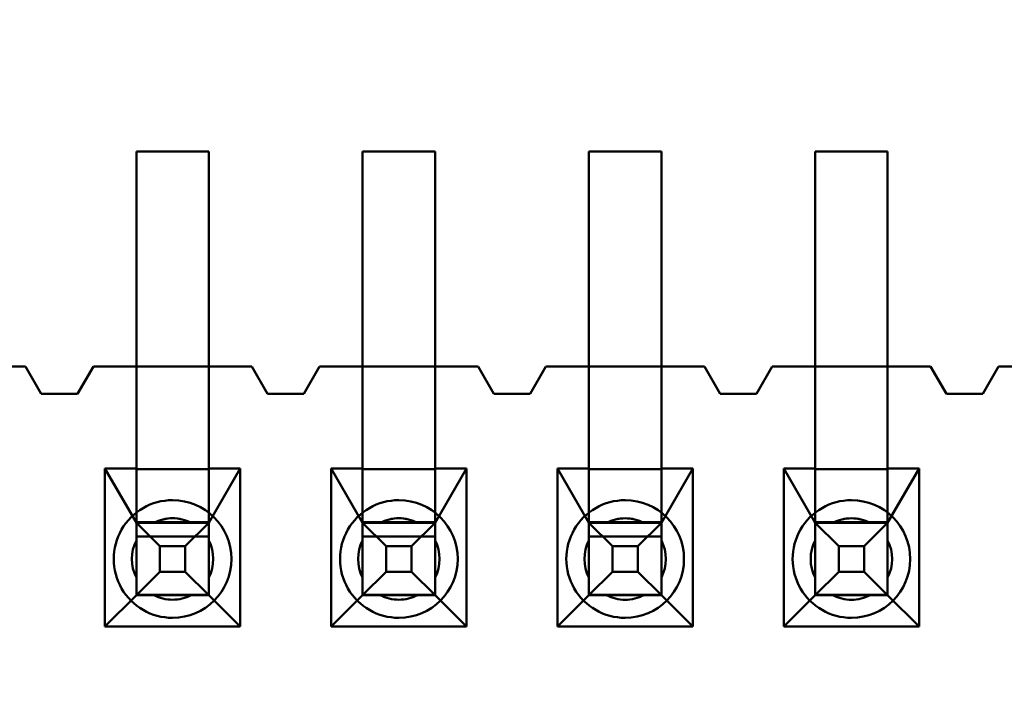
# Model space of a CAD drawing. Units: inches. Extents: x 3 to 129, y 1 to 100.
# Drawn here: x 14 to 14, y 44 to 44 of the extents above; entities that cross this region are included whole.
import ezdxf

# ---------------------------------------------------------------- set-up
doc = ezdxf.new("R2010")
doc.units = ezdxf.units.IN
doc.header["$LTSCALE"] = 6
doc.header["$MEASUREMENT"] = 0
doc.layers.add('Dimension (ANSI)', color=7, linetype='Continuous', lineweight=25)
doc.layers.add('Visible (ANSI)', color=7, linetype='Continuous', lineweight=50)
doc.styles.add('Note Text (ANSI)', font='tahoma.ttf')
doc.dimstyles.new('Default (ANSI)', dxfattribs={"dimscale": 6, "dimtxt": 0.1200000047683716, "dimasz": 0.0984251946210861, "dimexe": 0.125, "dimexo": 0.0625, "dimgap": 0.031496062992126, "dimtad": 0, "dimtih": 1, "dimtoh": 1, "dimrnd": 1e-08, "dimzin": 0, "dimdsep": 46, "dimtxsty": 'Note Text (ANSI)', "dimcen": 0.09, "dimdle": 0.3937007874015748, "dimclrd": 256, "dimclre": 256, "dimclrt": 256, "dimadec": 0, "dimazin": 1, "dimtfac": 1, "dimtofl": 0, "dimtmove": 0, "dimatfit": 3, "dimfxl": 1, "dimtolj": 1, "dimtzin": 4, "dimlwd": -1, "dimlwe": -1, "dimarcsym": 0})

# ---------------------------------------------------------------- blocks, each defined once
blk = doc.blocks.new('*D46')
at = {"layer": 'Defpoints', "color": 0, "transparency": 16777216}
for p in [(9.832122264486417, 69.6938567625214), (14.62849660037119, 69.6938567625214), (14.6264966003712, 39.9438567625214)]:
    blk.add_point(p, dxfattribs=at)
at = {"layer": 'Dimension (ANSI)', "transparency": 16777216}
for p, q in [((14.25349660037119, 69.6938567625214), (9.082122264486417, 69.6938567625214)), ((9.832122264486417, 69.10330559479489), (9.83212226448642, 55.382823079077)), ((9.832122264486422, 40.53440793024791), (9.83212226448642, 54.25489044596579)), ((14.2514966003712, 39.9438567625214), (9.082122264486422, 39.9438567625214))]:
    blk.add_line(p, q, dxfattribs=at)
for points in [[(9.73369706986533, 69.10330559479489), (9.930547459107501, 69.10330559479489), (9.832122264486417, 69.6938567625214)], [(9.733697069865338, 40.53440793024791), (9.93054745910751, 40.53440793024791), (9.832122264486422, 39.9438567625214)]]:
    blk.add_solid(points, dxfattribs=at)
at = {"layer": 'Dimension (ANSI)', "transparency": 16777216, "insert": (8.65323706743454, 55.19384670112422), "char_height": 0.7200000286102295, "attachment_point": 1, "style": 'Note Text (ANSI)'}
blk.add_mtext('\\A1;29.75', dxfattribs=at)

msp = doc.modelspace()

# ---------------------------------------------------------------- linework, layer by layer
at = {"layer": 'Visible (ANSI)'}
for p, q in [((14.20500724123241, 44.355395160293), (14.205007627005, 44.4233951602919)), ((14.205007627005, 44.42339516099129), (14.20500735753151, 44.37589516099206)), ((14.22100762700475, 44.42339507022127), (14.205007627005, 44.42339516099129)), ((14.22100762700474, 44.42339506952189), (14.205007627005, 44.4233951602919)), ((14.22100724123216, 44.35539506952298), (14.22100762700474, 44.42339506952189)), ((14.22100735753125, 44.37589507022203), (14.22100762700475, 44.42339507022127)), ((14.25500724123161, 44.35539487663668), (14.2550076270042, 44.42339487663559)), ((14.2550076270042, 44.42339487733497), (14.2550073575307, 44.37589487733574)), ((14.27100762700394, 44.42339478656495), (14.2550076270042, 44.42339487733497)), ((14.27100762700394, 44.42339478586558), (14.2550076270042, 44.42339487663559)), ((14.27100724123135, 44.35539478586667), (14.27100762700394, 44.42339478586558)), ((14.27100735753044, 44.37589478656572), (14.27100762700394, 44.42339478656495)), ((14.3050072412308, 44.35539459298038), (14.30500762700339, 44.42339459297929)), ((14.30500762700339, 44.42339459367866), (14.30500735752989, 44.37589459367942)), ((14.32100762700314, 44.42339450290864), (14.30500762700339, 44.42339459367866)), ((14.32100762700313, 44.42339450220926), (14.30500762700339, 44.42339459297929)), ((14.32100724123055, 44.35539450221035), (14.32100762700313, 44.42339450220926)), ((14.32100735752964, 44.37589450290941), (14.32100762700314, 44.42339450290864)), ((14.35500724123, 44.35539430932406), (14.35500762700258, 44.42339430932296)), ((14.35500762700259, 44.42339431002234), (14.35500735752909, 44.37589431002311)), ((14.37100762700233, 44.42339421925233), (14.35500762700259, 44.42339431002234)), ((14.37100762700233, 44.42339421855295), (14.35500762700258, 44.42339430932296)), ((14.37100724122974, 44.35539421855405), (14.37100762700233, 44.42339421855295)), ((14.37100735752883, 44.37589421925309), (14.37100762700233, 44.42339421925233)), ((14.14550735753247, 44.37589550002925), (14.18050735753191, 44.37589530146984)), ((14.17100735753205, 44.37589535387835), (14.1805073575319, 44.37589529998365)), ((14.18050735753191, 44.37589530146984), (14.1840073234931, 44.369895281614)), ((14.1805073575319, 44.37589529998365), (14.18400732349309, 44.3698952801278)), ((14.19200732349296, 44.36989523622897), (14.19550735753167, 44.37589521637295)), ((14.19200732349296, 44.36989523474279), (14.19550735753166, 44.37589521488676)), ((14.19550735753167, 44.37589521637295), (14.2305073575311, 44.37589501781352)), ((14.19550735753166, 44.37589521488676), (14.20500735753151, 44.37589516099205)), ((14.20500735753151, 44.37589516099205), (14.20500722988616, 44.35339516099241)), ((14.22100735753125, 44.37589507022203), (14.20500735753151, 44.37589516099205)), ((14.22100722988591, 44.3533950702224), (14.22100735753125, 44.37589507022203)), ((14.22100735753125, 44.37589507022203), (14.2305073575311, 44.37589501632733)), ((14.2305073575311, 44.37589501781352), (14.23400732349229, 44.36989499795767)), ((14.2305073575311, 44.37589501632733), (14.23400732349228, 44.36989499647149)), ((14.24200732349216, 44.36989495257267), (14.24550735753086, 44.37589493271662)), ((14.24200732349215, 44.36989495108647), (14.24550735753085, 44.37589493123044)), ((14.24550735753086, 44.37589493271663), (14.2805073575303, 44.37589473415721)), ((14.24550735753085, 44.37589493123044), (14.2550073575307, 44.37589487733574)), ((14.2550073575307, 44.37589487733574), (14.25500722988536, 44.3533948773361)), ((14.27100735753044, 44.37589478656572), (14.2550073575307, 44.37589487733574)), ((14.2710072298851, 44.35339478656607), (14.27100735753044, 44.37589478656572)), ((14.27100735753044, 44.37589478656572), (14.28050735753029, 44.37589473267101)), ((14.2805073575303, 44.3758947341572), (14.28400732349148, 44.36989471430137)), ((14.28050735753029, 44.37589473267101), (14.28400732349148, 44.36989471281517)), ((14.29200732349135, 44.36989466891635), (14.29550735753006, 44.37589464906031)), ((14.29200732349135, 44.36989466743016), (14.29550735753005, 44.37589464757413)), ((14.29550735753006, 44.37589464906031), (14.3305073575295, 44.37589445050089)), ((14.29550735753005, 44.37589464757413), (14.30500735752989, 44.37589459367942)), ((14.30500735752989, 44.37589459367942), (14.30500722988456, 44.3533945936798)), ((14.32100735752964, 44.37589450290941), (14.30500735752989, 44.37589459367942)), ((14.3210072298843, 44.35339450290977), (14.32100735752964, 44.37589450290941)), ((14.32100735752964, 44.37589450290941), (14.33050735752949, 44.37589444901471)), ((14.3305073575295, 44.37589445050089), (14.33400732349068, 44.36989443064504)), ((14.33050735752949, 44.37589444901471), (14.33400732349067, 44.36989442915886)), ((14.34200732349055, 44.36989438526004), (14.34550735752925, 44.37589436540399)), ((14.34200732349054, 44.36989438377384), (14.34550735752925, 44.37589436391781)), ((14.34550735752925, 44.37589436540401), (14.38050735752869, 44.37589416684458)), ((14.34550735752925, 44.37589436391781), (14.35500735752909, 44.37589431002311)), ((14.35500735752909, 44.37589431002311), (14.35500722988375, 44.35339431002348)), ((14.37100735752883, 44.37589421925309), (14.35500735752909, 44.37589431002311)), ((14.37100722988349, 44.35339421925346), (14.37100735752883, 44.37589421925309)), ((14.37100735752883, 44.37589421925309), (14.38050735752868, 44.37589416535839)), ((14.38050735752869, 44.37589416684458), (14.38400732348988, 44.36989414698873)), ((14.38050735752868, 44.37589416535839), (14.38400732348987, 44.36989414550255)), ((14.39200732348975, 44.36989410160372), (14.39550735752845, 44.37589408174768)), ((14.39200732348974, 44.36989410011753), (14.39550735752844, 44.37589408026149)), ((14.39550735752845, 44.37589408174768), (14.43050735752789, 44.37589388318825)), ((14.39550735752844, 44.37589408026149), (14.40500735752829, 44.3758940263668)), ((14.1840073234931, 44.369895281614), (14.19200732349296, 44.36989523622897)), ((14.18400732349309, 44.3698952801278), (14.19200732349296, 44.36989523474279)), ((14.23400732349229, 44.36989499795767), (14.24200732349216, 44.36989495257267)), ((14.23400732349228, 44.36989499647149), (14.24200732349215, 44.36989495108647)), ((14.28400732349148, 44.36989471430136), (14.29200732349135, 44.36989466891635)), ((14.28400732349147, 44.36989471281517), (14.29200732349135, 44.36989466743016)), ((14.33400732349068, 44.36989443064504), (14.34200732349055, 44.36989438526004)), ((14.33400732349067, 44.36989442915886), (14.34200732349054, 44.36989438377384)), ((14.38400732348988, 44.36989414698873), (14.39200732348975, 44.36989410160372)), ((14.38400732348987, 44.36989414550255), (14.39200732348974, 44.36989410011753)), ((14.20500724123241, 44.355395160293), (14.20500707141726, 44.32546190242321)), ((14.22100724123216, 44.35539506952298), (14.221007071417, 44.32546181165319)), ((14.25500724123161, 44.35539487663668), (14.25500707141645, 44.3254616187669)), ((14.27100724123135, 44.35539478586666), (14.2710070714162, 44.32546152799687)), ((14.30500724123081, 44.35539459298037), (14.30500707141565, 44.32546133511058)), ((14.32100724123055, 44.35539450221035), (14.32100707141539, 44.32546124434057)), ((14.35500724123, 44.35539430932406), (14.35500707141485, 44.32546105145426)), ((14.37100724122974, 44.35539421855403), (14.37100707141459, 44.32546096068424)), ((14.19805722988628, 44.35339520042065), (14.19805703189417, 44.3184952004212)), ((14.20500722988616, 44.35339516099241), (14.19805722988628, 44.35339520042065)), ((14.19805722988628, 44.35339520042065), (14.20500716180865, 44.34139516151715)), ((14.20500716276768, 44.34156420961491), (14.20500722892713, 44.35322611289466)), ((14.20500722988616, 44.35339516099241), (14.20500722892713, 44.35322611289464)), ((14.22100722892687, 44.35322602212463), (14.20500722892713, 44.35322611289466)), ((14.22100716180839, 44.34139507074712), (14.2279572298858, 44.35339503079417)), ((14.22100716276742, 44.34156411884488), (14.22100722892687, 44.35322602212463)), ((14.22100722988591, 44.3533950702224), (14.22100722892687, 44.35322602212463)), ((14.2279572298858, 44.35339503079417), (14.22100722988591, 44.3533950702224)), ((14.22795703189369, 44.31849503079473), (14.2279572298858, 44.35339503079417)), ((14.24805722988547, 44.35339491676433), (14.24805703189336, 44.31849491676489)), ((14.25500722988536, 44.3533948773361), (14.24805722988547, 44.35339491676433)), ((14.24805722988547, 44.35339491676433), (14.25500716180785, 44.34139487786083)), ((14.25500716276688, 44.34156392595859), (14.25500722892633, 44.35322582923834)), ((14.25500722988536, 44.3533948773361), (14.25500722892633, 44.35322582923833)), ((14.27100722892607, 44.35322573846832), (14.25500722892633, 44.35322582923833)), ((14.27100716180759, 44.34139478709081), (14.27795722988499, 44.35339474713785)), ((14.27100716276662, 44.34156383518857), (14.27100722892607, 44.35322573846832)), ((14.2710072298851, 44.35339478656607), (14.27100722892607, 44.35322573846832)), ((14.27795722988499, 44.35339474713785), (14.2710072298851, 44.35339478656607)), ((14.27795703189288, 44.31849474713842), (14.27795722988499, 44.35339474713785)), ((14.29805722988467, 44.35339463310802), (14.29805703189256, 44.31849463310857)), ((14.30500722988456, 44.3533945936798), (14.29805722988467, 44.35339463310802)), ((14.29805722988467, 44.35339463310802), (14.30500716180704, 44.34139459420451)), ((14.30500716276607, 44.34156364230227), (14.30500722892552, 44.35322554558203)), ((14.30500722988456, 44.3533945936798), (14.30500722892552, 44.35322554558203)), ((14.32100722892527, 44.353225454812), (14.30500722892552, 44.35322554558202)), ((14.32100716180678, 44.34139450343449), (14.32795722988419, 44.35339446348153)), ((14.32100716276582, 44.34156355153226), (14.32100722892527, 44.35322545481201)), ((14.3210072298843, 44.35339450290977), (14.32100722892527, 44.353225454812)), ((14.32795722988419, 44.35339446348154), (14.3210072298843, 44.35339450290977)), ((14.32795703189208, 44.3184944634821), (14.32795722988419, 44.35339446348154)), ((14.34805722988386, 44.35339434945169), (14.34805703189176, 44.31849434945227)), ((14.35500722988375, 44.35339431002347), (14.34805722988386, 44.3533943494517)), ((14.34805722988386, 44.35339434945169), (14.35500716180624, 44.3413943105482)), ((14.35500716276527, 44.34156335864596), (14.35500722892472, 44.35322526192571)), ((14.35500722988375, 44.35339431002347), (14.35500722892472, 44.3532252619257)), ((14.37100722892446, 44.35322517115569), (14.35500722892472, 44.3532252619257)), ((14.37100716180598, 44.34139421977818), (14.37795722988338, 44.35339417982522)), ((14.37100716276501, 44.34156326787594), (14.37100722892446, 44.35322517115569)), ((14.37100722988349, 44.35339421925346), (14.37100722892446, 44.35322517115569)), ((14.37795722988338, 44.35339417982522), (14.37100722988349, 44.35339421925346)), ((14.37795703189127, 44.31849417982578), (14.37795722988338, 44.35339417982522)), ((14.20500707103865, 44.325395165364), (14.20500716180867, 44.34139516536375)), ((14.20500716180865, 44.34139516151715), (14.20500707141726, 44.32546190242322)), ((14.20500716180867, 44.34139516422725), (14.20500714478929, 44.33839516384323)), ((14.20500716180866, 44.34139516344045), (14.20500714478929, 44.33839516384323)), ((14.20500716276768, 44.34156420961491), (14.20500716180865, 44.34139516151715)), ((14.20500716180867, 44.34139516536375), (14.22100716180842, 44.34139507459373)), ((14.21020328475288, 44.33619898385609), (14.20500716180867, 44.34139516536375)), ((14.22100716180841, 44.34139507345723), (14.20500716180867, 44.34139516422725)), ((14.20500716180866, 44.34139516344045), (14.22100716180841, 44.34139507267042)), ((14.20500716276768, 44.34156420961491), (14.22100716276742, 44.34156411884489)), ((14.21713026743409, 44.34139509282866), (14.20888405618296, 44.34139513961045)), ((14.21581097990736, 44.33619895204294), (14.22100716180842, 44.34139507459373)), ((14.2210070710384, 44.32539507459399), (14.22100716180842, 44.34139507459373)), ((14.22100716180839, 44.34139507074712), (14.221007071417, 44.32546181165321)), ((14.22100714478903, 44.33839507307321), (14.22100716180841, 44.34139507345723)), ((14.22100714478903, 44.33839507307321), (14.22100716180841, 44.34139507267043)), ((14.22100716276742, 44.34156411884489), (14.22100716180839, 44.34139507074712)), ((14.25500707103785, 44.32539488170769), (14.25500716180787, 44.34139488170743)), ((14.25500716180785, 44.34139487786083), (14.25500707141646, 44.32546161876692)), ((14.25500716180786, 44.34139488057094), (14.25500714478848, 44.33839488018691)), ((14.25500716180786, 44.34139487978414), (14.25500714478848, 44.33839488018691)), ((14.25500716276688, 44.34156392595859), (14.25500716180785, 44.34139487786082)), ((14.25500716180787, 44.34139488170743), (14.27100716180761, 44.34139479093742)), ((14.26020328475208, 44.33619870019978), (14.25500716180787, 44.34139488170743)), ((14.2710071618076, 44.34139478980092), (14.25500716180786, 44.34139488057094)), ((14.25500716180786, 44.34139487978414), (14.2710071618076, 44.34139478901411)), ((14.25500716276688, 44.34156392595859), (14.27100716276662, 44.34156383518858)), ((14.26713026743328, 44.34139480917234), (14.25888405618215, 44.34139485595415)), ((14.26581097990655, 44.33619866838661), (14.27100716180761, 44.34139479093741)), ((14.27100707103759, 44.32539479093768), (14.27100716180761, 44.34139479093742)), ((14.27100716180759, 44.34139478709081), (14.2710070714162, 44.32546152799689)), ((14.27100714478823, 44.3383947894169), (14.2710071618076, 44.34139478980092)), ((14.27100714478823, 44.33839478941689), (14.2710071618076, 44.34139478901411)), ((14.27100716276662, 44.34156383518858), (14.27100716180759, 44.34139478709081)), ((14.30500707103704, 44.32539459805138), (14.30500716180707, 44.34139459805112)), ((14.30500716180704, 44.34139459420451), (14.30500707141565, 44.3254613351106)), ((14.30500716180706, 44.34139459691463), (14.30500714478768, 44.3383945965306)), ((14.30500716180705, 44.34139459612782), (14.30500714478768, 44.3383945965306)), ((14.30500716276607, 44.34156364230228), (14.30500716180704, 44.34139459420451)), ((14.30500716180707, 44.34139459805112), (14.32100716180681, 44.34139450728109)), ((14.31020328475127, 44.33619841654346), (14.30500716180707, 44.34139459805112)), ((14.3210071618068, 44.34139450614461), (14.30500716180706, 44.34139459691462)), ((14.30500716180706, 44.34139459612782), (14.3210071618068, 44.3413945053578)), ((14.30500716276607, 44.34156364230228), (14.32100716276582, 44.34156355153226)), ((14.31713026743248, 44.34139452551603), (14.30888405618135, 44.34139457229782)), ((14.31581097990575, 44.3361983847303), (14.32100716180681, 44.34139450728109)), ((14.32100707103679, 44.32539450728135), (14.32100716180681, 44.34139450728109)), ((14.32100716180678, 44.34139450343449), (14.32100707141539, 44.32546124434058)), ((14.32100714478742, 44.33839450576058), (14.3210071618068, 44.34139450614461)), ((14.32100714478742, 44.33839450576058), (14.3210071618068, 44.3413945053578)), ((14.32100716276582, 44.34156355153226), (14.32100716180678, 44.34139450343449)), ((14.35500707103624, 44.32539431439507), (14.35500716180626, 44.3413943143948)), ((14.35500716180624, 44.34139431054821), (14.35500707141485, 44.32546105145429)), ((14.35500716276527, 44.34156335864598), (14.35500716180624, 44.34139431054821)), ((14.35500716180626, 44.3413943143948), (14.371007161806, 44.34139422362479)), ((14.36020328475047, 44.33619813288714), (14.35500716180626, 44.3413943143948)), ((14.35500716276527, 44.34156335864598), (14.37100716276501, 44.34156326787594)), ((14.35888405618055, 44.34139428864152), (14.36713026743167, 44.34139424185971)), ((14.36581097990494, 44.33619810107398), (14.371007161806, 44.34139422362479)), ((14.37100707103598, 44.32539422362505), (14.371007161806, 44.34139422362478)), ((14.37100716180598, 44.34139421977818), (14.37100707141459, 44.32546096068427)), ((14.37100716276501, 44.34156326787594), (14.37100716180598, 44.34139421977818)), ((14.20500714478929, 44.33839516384323), (14.22100714478903, 44.33839507307321)), ((14.25500714478848, 44.33839488018691), (14.27100714478823, 44.33839478941689)), ((14.30500714478768, 44.3383945965306), (14.32100714478742, 44.33839450576058)), ((14.20500713981454, 44.33751826723026), (14.20500709303274, 44.32927205597914)), ((14.21020325293972, 44.33059128870161), (14.21020328475288, 44.33619898385609)), ((14.21581097990736, 44.33619895204294), (14.21020328475288, 44.33619898385609)), ((14.21581094809419, 44.33059125688845), (14.21581097990736, 44.33619895204294)), ((14.22100713981428, 44.33751817646024), (14.22100709303249, 44.32927196520911)), ((14.25500713981374, 44.33751798357395), (14.25500709303194, 44.32927177232282)), ((14.26020325293891, 44.33059100504531), (14.26020328475208, 44.33619870019978)), ((14.26581097990655, 44.33619866838661), (14.26020328475208, 44.33619870019978)), ((14.26581094809339, 44.33059097323214), (14.26581097990655, 44.33619866838661)), ((14.27100713981348, 44.33751789280393), (14.27100709303168, 44.3292716815528)), ((14.30500713981293, 44.33751769991763), (14.30500709303113, 44.32927148866651)), ((14.31020325293811, 44.33059072138898), (14.31020328475127, 44.33619841654346)), ((14.31581097990575, 44.3361983847303), (14.31020328475127, 44.33619841654346)), ((14.31581094809258, 44.33059068957582), (14.31581097990575, 44.3361983847303)), ((14.32100713981268, 44.33751760914762), (14.32100709303087, 44.32927139789648)), ((14.35500713981213, 44.33751741626132), (14.35500709303033, 44.32927120501019)), ((14.3602032529373, 44.33059043773266), (14.36020328475047, 44.33619813288714)), ((14.36581097990494, 44.33619810107398), (14.36020328475047, 44.33619813288714)), ((14.36581094809178, 44.33059040591951), (14.36581097990494, 44.33619810107398)), ((14.37100713981187, 44.33751732549129), (14.37100709303007, 44.32927111424017)), ((14.21020325293972, 44.33059128870161), (14.20500707103865, 44.32539516536401)), ((14.21581094809419, 44.33059125688845), (14.21020325293972, 44.33059128870161)), ((14.2210070710384, 44.32539507459399), (14.21581094809419, 44.33059125688845)), ((14.26020325293891, 44.33059100504531), (14.25500707103785, 44.32539488170769)), ((14.26581094809339, 44.33059097323214), (14.26020325293891, 44.33059100504531)), ((14.27100707103759, 44.32539479093768), (14.26581094809339, 44.33059097323214)), ((14.31020325293811, 44.33059072138898), (14.30500707103704, 44.32539459805138)), ((14.31581094809258, 44.33059068957582), (14.31020325293811, 44.33059072138898)), ((14.32100707103679, 44.32539450728135), (14.31581094809258, 44.33059068957582)), ((14.3602032529373, 44.33059043773266), (14.35500707103624, 44.32539431439506)), ((14.36581094809178, 44.33059040591951), (14.3602032529373, 44.33059043773266)), ((14.37100707103598, 44.32539422362505), (14.36581094809178, 44.33059040591951)), ((14.20500707103863, 44.32539516151741), (14.19805703189417, 44.3184952004212)), ((14.20500707141726, 44.32546190242322), (14.20500707103863, 44.32539516151741)), ((14.20500707141726, 44.32546190242322), (14.221007071417, 44.32546181165321)), ((14.2210070710384, 44.32539507459399), (14.20500707103865, 44.32539516536401)), ((14.22100707103837, 44.32539507074738), (14.20500707103863, 44.32539516151741)), ((14.20888396541294, 44.32539513961072), (14.21713017666407, 44.32539509282892)), ((14.22100707103837, 44.32539507074738), (14.221007071417, 44.32546181165321)), ((14.22795703189369, 44.31849503079473), (14.22100707103837, 44.32539507074738)), ((14.25500707103783, 44.32539487786108), (14.24805703189336, 44.31849491676489)), ((14.25500707141646, 44.32546161876692), (14.25500707103783, 44.32539487786109)), ((14.25500707141646, 44.32546161876692), (14.2710070714162, 44.32546152799689)), ((14.27100707103759, 44.32539479093768), (14.25500707103785, 44.32539488170769)), ((14.27100707103757, 44.32539478709107), (14.25500707103783, 44.32539487786109)), ((14.25888396541213, 44.3253948559544), (14.26713017666326, 44.3253948091726)), ((14.27100707103757, 44.32539478709107), (14.2710070714162, 44.32546152799689)), ((14.27795703189288, 44.31849474713842), (14.27100707103757, 44.32539478709107)), ((14.30500707103702, 44.32539459420477), (14.29805703189256, 44.31849463310858)), ((14.30500707141565, 44.3254613351106), (14.30500707103702, 44.32539459420477)), ((14.30500707141565, 44.3254613351106), (14.32100707141539, 44.32546124434058)), ((14.32100707103679, 44.32539450728135), (14.30500707103704, 44.32539459805138)), ((14.32100707103677, 44.32539450343475), (14.30500707103702, 44.32539459420477)), ((14.30888396541133, 44.32539457229808), (14.31713017666246, 44.32539452551629)), ((14.32100707103677, 44.32539450343475), (14.32100707141539, 44.32546124434058)), ((14.32795703189208, 44.3184944634821), (14.32100707103677, 44.32539450343475)), ((14.35500707103622, 44.32539431054846), (14.34805703189176, 44.31849434945227)), ((14.35500707141485, 44.32546105145429), (14.35500707103622, 44.32539431054846)), ((14.35500707141485, 44.32546105145429), (14.37100707141459, 44.32546096068427)), ((14.37100707103598, 44.32539422362505), (14.35500707103624, 44.32539431439506)), ((14.37100707103596, 44.32539421977844), (14.35500707103622, 44.32539431054846)), ((14.35888396541052, 44.32539428864177), (14.36713017666165, 44.32539424185997)), ((14.37100707103596, 44.32539421977844), (14.37100707141459, 44.32546096068427)), ((14.37795703189127, 44.31849417982578), (14.37100707103596, 44.32539421977844)), ((14.19805703189417, 44.3184952004212), (14.22795703189369, 44.31849503079473)), ((14.24805703189336, 44.31849491676489), (14.27795703189288, 44.31849474713842)), ((14.29805703189256, 44.31849463310858), (14.32795703189208, 44.3184944634821)), ((14.34805703189176, 44.31849434945227), (14.37795703189127, 44.31849417982578))]:
    msp.add_line(p, q, dxfattribs=at)
for centre, radius, start, end in [((14.21300711642352, 44.33339511709391), 0.0129999999998425, 89.99967495380905, 269.9996749538091), ((14.21300711642352, 44.33339511709391), 0.0129999999998425, 269.9996749538091, 89.99967495380908), ((14.26300711642271, 44.3333948334376), 0.0129999999998425, 89.99967495380905, 269.9996749538091), ((14.26300711642271, 44.3333948334376), 0.0129999999998425, 269.9996749538091, 89.99967495380908), ((14.31300711642191, 44.33339454978129), 0.0129999999998425, 89.99967495380905, 269.9996749538091), ((14.31300711642191, 44.33339454978129), 0.0129999999998425, 269.9996749538091, 89.99967495380908), ((14.3630071164211, 44.33339426612497), 0.0129999999998425, 89.99967495380905, 269.9996749538091), ((14.3630071164211, 44.33339426612497), 0.0129999999998425, 269.9996749538091, 89.99967495380908), ((14.21300711642352, 44.33339511687536), 0.0090000000000831, 89.99967495381625, 117.2657194052549), ((14.21300711642351, 44.33339511621968), 0.0090000000000013, 62.73363050298251, 117.2657194045804), ((14.21300711642351, 44.33339511687536), 0.0090000000000817, 62.73363050255875, 89.9996749538029), ((14.26300711642271, 44.33339483321904), 0.0090000000000831, 89.99967495381625, 117.2657194052549), ((14.26300711642271, 44.33339483256338), 0.0090000000000013, 62.73363050298251, 117.2657194045804), ((14.26300711642271, 44.33339483321904), 0.0090000000000817, 62.73363050255875, 89.9996749538029), ((14.31300711642191, 44.33339454956272), 0.0090000000000831, 89.99967495381625, 117.2657194052549), ((14.3130071164219, 44.33339454890705), 0.0090000000000013, 62.73363050298251, 117.2657194045804), ((14.3130071164219, 44.33339454956272), 0.009000000000082, 62.73363050255875, 89.9996749538029), ((14.3630071164211, 44.33339426590641), 0.009000000000082, 89.99967495382961, 117.2657194050761), ((14.3630071164211, 44.33339426525074), 0.0090000000000013, 62.73363050298251, 117.2657194045804), ((14.3630071164211, 44.33339426590641), 0.0090000000000831, 62.73363050231985, 89.99967495378954), ((14.21300711642351, 44.33339511687536), 0.0090000000000787, 152.7336305023137, 207.2657194052794), ((14.21300711642351, 44.33339511621968), 0.009, 152.7336305030124, 207.2657194046343), ((14.21300711642351, 44.33339511687536), 0.0090000000000787, 332.7336305023137, 27.26571940527939), ((14.21300711642351, 44.33339511621968), 0.009, 332.7336305030124, 27.26571940463439), ((14.26300711642271, 44.33339483321904), 0.0090000000000787, 152.7336305023137, 207.2657194052794), ((14.26300711642271, 44.33339483256338), 0.009, 152.7336305030124, 207.2657194046343), ((14.26300711642271, 44.33339483321904), 0.0090000000000787, 332.7336305023137, 27.26571940527939), ((14.26300711642271, 44.33339483256338), 0.009, 332.7336305030124, 27.26571940463439), ((14.31300711642191, 44.33339454956273), 0.0090000000000787, 152.7336305023137, 207.2657194052794), ((14.3130071164219, 44.33339454890706), 0.0089999999999998, 152.7336305030124, 207.2657194046343), ((14.31300711642191, 44.33339454956273), 0.0090000000000787, 332.7336305023137, 27.26571940527939), ((14.3130071164219, 44.33339454890706), 0.0089999999999998, 332.7336305030124, 27.26571940463439), ((14.3630071164211, 44.33339426590641), 0.0090000000000787, 152.7336305023137, 207.2657194052794), ((14.3630071164211, 44.33339426525074), 0.0089999999999998, 152.7336305030124, 207.2657194046343), ((14.3630071164211, 44.33339426590641), 0.0090000000000787, 332.7336305023137, 27.26571940527939), ((14.3630071164211, 44.33339426525074), 0.0089999999999998, 332.7336305030124, 27.26571940463439), ((14.21300711642351, 44.33339511621968), 0.0089999999999974, 242.7336305030063, 269.9996749538163), ((14.21300711642352, 44.33339511687536), 0.0090000000000827, 242.7336305025587, 269.9996749538029), ((14.21300711642351, 44.33339511687536), 0.0090000000000816, 269.9996749538163, 297.265719404849), ((14.21300711642351, 44.33339511621968), 0.0089999999999974, 269.9996749538029, 297.2657194046167), ((14.26300711642271, 44.33339483321905), 0.0090000000000827, 242.7336305025587, 269.9996749538029), ((14.26300711642271, 44.33339483256338), 0.0089999999999974, 242.7336305030063, 269.9996749538163), ((14.26300711642271, 44.33339483321905), 0.0090000000000816, 269.9996749538163, 297.265719404849), ((14.26300711642271, 44.33339483256338), 0.0089999999999974, 269.9996749538029, 297.2657194046167), ((14.31300711642191, 44.33339454956273), 0.009000000000082, 242.7336305025587, 269.9996749538029), ((14.3130071164219, 44.33339454890705), 0.0089999999999974, 242.7336305030063, 269.9996749538163), ((14.3130071164219, 44.33339454956273), 0.0090000000000824, 269.9996749538163, 297.265719404849), ((14.3130071164219, 44.33339454890705), 0.0089999999999974, 269.9996749538029, 297.2657194046167), ((14.3630071164211, 44.33339426525074), 0.0089999999999974, 242.7336305030063, 269.9996749538163), ((14.3630071164211, 44.33339426590642), 0.009000000000082, 242.7336305025587, 269.9996749538029), ((14.3630071164211, 44.33339426590642), 0.0090000000000824, 269.9996749538163, 297.265719404849), ((14.3630071164211, 44.33339426525074), 0.0089999999999974, 269.9996749538029, 297.2657194046167)]:
    msp.add_arc(centre, radius, start, end, dxfattribs=at)
for points, weights in [([(14.20500716180866, 44.34139516227169), (14.20500714955905, 44.33923592812264), (14.20500713981454, 44.33751826788607)], [5.451882191434499, 5.919866117828392, 6.193886057208637]), ([(14.20500716188193, 44.34139516238666), (14.20716639597328, 44.34139515005362), (14.20888405618285, 44.34139514026614)], [3.629342504706652, 3.940881514521077, 4.123297822975848]), ([(14.21713026743416, 44.34139509348432), (14.21884792761052, 44.34139508378282), (14.22100716164844, 44.34139507161664)], [4.123297822981029, 3.940881517897523, 3.629342516224441]), ([(14.2210071618084, 44.3413950714144), (14.22100714955879, 44.33923583731917), (14.22100713981429, 44.33751817711605)], [5.451882208853826, 5.919866122928199, 6.193886057208659]), ([(14.25500716180785, 44.34139487861508), (14.25500714955824, 44.33923564446621), (14.25500713981374, 44.33751798422975)], [5.45188219149503, 5.919866117846128, 6.193886057208659]), ([(14.25500716188132, 44.34139487873035), (14.25716639597255, 44.34139486639732), (14.25888405618204, 44.34139485660981)], [3.629342504732574, 3.940881514528663, 4.123297822975844]), ([(14.26713026743336, 44.34139480982802), (14.26884792760971, 44.34139480012651), (14.27100716164764, 44.34139478796033)], [4.123297822981028, 3.940881517897525, 3.629342516224451]), ([(14.27100716180759, 44.34139478775809), (14.27100714955798, 44.33923555366286), (14.27100713981348, 44.33751789345974)], [5.45188220885381, 5.919866122928181, 6.193886057208637]), ([(14.30500716180705, 44.34139459495876), (14.30500714955744, 44.33923536080991), (14.30500713981294, 44.33751770057344)], [5.451882191495014, 5.919866117846108, 6.193886057208637]), ([(14.30500716188052, 44.34139459507402), (14.30716639597175, 44.341394582741), (14.30888405618124, 44.3413945729535)], [3.629342504732576, 3.940881514528672, 4.123297822975855]), ([(14.31713026743255, 44.34139452617171), (14.31884792760897, 44.34139451647019), (14.32100716164699, 44.34139450430402)], [4.123297822981033, 3.940881517891719, 3.629342516204608]), ([(14.32100716180679, 44.34139450410196), (14.32100714955718, 44.33923527000661), (14.32100713981268, 44.33751760980341)], [5.451882208816143, 5.919866122917154, 6.193886057208638]), ([(14.35500716180624, 44.34139431141774), (14.35500714955663, 44.33923507719777), (14.35500713981213, 44.33751741691713)], [5.451882168482269, 5.919866111108766, 6.193886057208663]), ([(14.35888405618047, 44.3413942892972), (14.35716639594277, 44.34139429908468), (14.35500716180615, 44.34139431141772)], [6.193886057218047, 5.919866111112805, 5.451882168468634]), ([(14.37100716180616, 44.34139422064769), (14.36884792766953, 44.34139423281388), (14.36713026743183, 44.34139424251539)], [5.451882168453885, 5.919866111097976, 6.193886057205736]), ([(14.37100716180598, 44.34139422064791), (14.37100714955638, 44.33923498642782), (14.37100713981188, 44.33751732614712)], [5.451882168445125, 5.919866111097892, 6.193886057208663]), ([(14.20500709303275, 44.32927205663466), (14.20500708328824, 44.32755439651754), (14.20500707103864, 44.32539516258918)], [6.193886057207496, 5.919866122928521, 5.451882208858304]), ([(14.22100709303249, 44.32927196586464), (14.22100708328799, 44.327554305714), (14.22100707103838, 44.3253950717317)], [6.193886057207519, 5.919866117817917, 5.451882191401996]), ([(14.25500709303194, 44.32927177297833), (14.25500708328744, 44.32755411286122), (14.25500707103783, 44.32539487893284)], [6.193886057207519, 5.919866122927209, 5.451882208853771]), ([(14.27100709303168, 44.32927168220832), (14.27100708328718, 44.32755402205772), (14.27100707103758, 44.32539478807547)], [6.193886057207497, 5.919866117823028, 5.451882191419506]), ([(14.30500709303114, 44.32927148932203), (14.30500708328663, 44.32755382920483), (14.30500707103703, 44.32539459527635)], [6.193886057207496, 5.91986612291712, 5.451882208819359]), ([(14.32100709303088, 44.32927139855201), (14.32100708328637, 44.32755373840153), (14.32100707103677, 44.32539450441949)], [6.193886057207496, 5.919866117842454, 5.451882191485862]), ([(14.35500709303033, 44.32927120566572), (14.35500708328583, 44.32755354554859), (14.35500707103623, 44.32539431162021)], [6.193886057207524, 5.919866122927214, 5.451882208853774]), ([(14.37100709303007, 44.32927111489569), (14.37100708328557, 44.32755345474505), (14.37100707103596, 44.32539422076276)], [6.193886057207524, 5.919866117817921, 5.451882191401999]), ([(14.20888396541287, 44.32539514026639), (14.20716630523653, 44.32539515005389), (14.20500707119865, 44.32539516238692)], [6.193886057219313, 5.919866120469839, 5.451882200425769]), ([(14.22100707096523, 44.3253950716169), (14.21884783687378, 44.32539508378308), (14.21713017666416, 44.3253950934846)], [5.451882183088391, 5.919866115392449, 6.193886057217454]), ([(14.25888396541206, 44.32539485661006), (14.25716630523572, 44.32539486639757), (14.25500707119782, 44.3253948787306)], [6.193886057219314, 5.919866120468762, 5.451882200422093]), ([(14.27100707096436, 44.32539478796058), (14.26884783687295, 44.32539480012677), (14.26713017666335, 44.32539480982828)], [5.45188218310003, 5.919866115395854, 6.193886057217451]), ([(14.30888396541126, 44.32539457295376), (14.30716630523487, 44.32539458274125), (14.30500707119688, 44.32539459507428)], [6.193886057219279, 5.919866120460957, 5.451882200395516]), ([(14.32100707096334, 44.32539450430427), (14.31884783687207, 44.32539451647045), (14.31713017666255, 44.32539452617196)], [5.451882183142838, 5.919866115408367, 6.193886057217421]), ([(14.35888396541046, 44.32539428929745), (14.35716630523411, 44.32539429908495), (14.35500707119621, 44.32539431141797)], [6.193886057219279, 5.91986612046873, 5.451882200422066]), ([(14.37100707096281, 44.32539422064795), (14.36884783687136, 44.32539423281414), (14.36713017666174, 44.32539424251564)], [5.451882183088373, 5.919866115392424, 6.193886057217424])]:
    msp.add_rational_spline(points, weights, degree=2, dxfattribs=at)

# ---------------------------------------------------------------- dimensions: what is measured, and where the dimension line sits
at = {"layer": 'Dimension (ANSI)'}
dim = msp.add_linear_dim(base=(9.832122264486417, 69.6938567625214), p1=(14.62649660037119, 39.94385676252139), p2=(14.62849660037118, 69.69385676252136), angle=90, dimstyle='Default (ANSI)', override={"dimgap": 0.031496062992126, "dimdec": 2, "dimtol": 0, "dimlim": 0, "dimtp": 0, "dimtm": 0, "dimtdec": 2, "dimatfit": 1}, dxfattribs=at)
dim.commit()
dim.dimension.update_dxf_attribs({"geometry": '*D46', "text_midpoint": (9.832122264486435, 54.81885676252138), "dimtype": 160})

doc.saveas('drawing.dxf')
